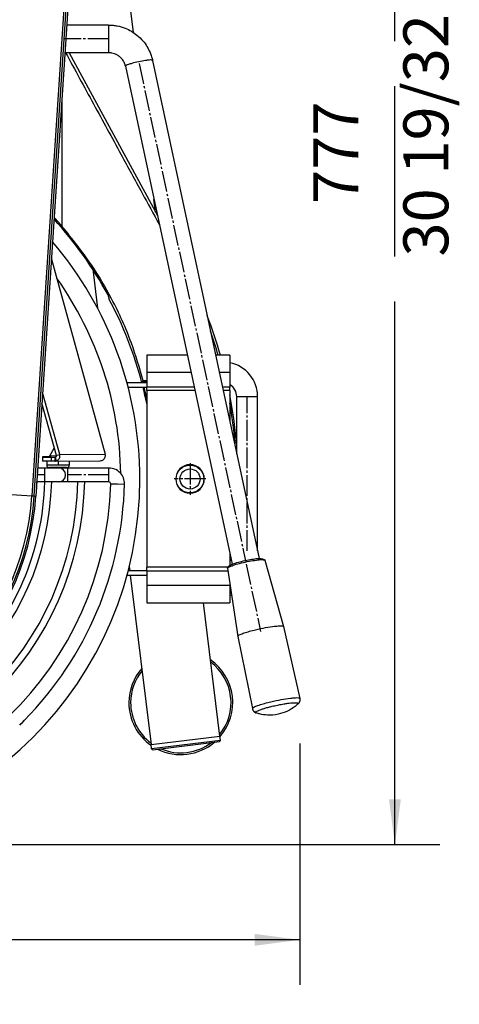
# Model space of a CAD drawing. Units: millimetres. Extents: x 0 to 390, y 0 to 286.
# Drawn here: x 148 to 168, y 107 to 151 of the extents above; entities that cross this region are included whole.
import ezdxf

# ---------------------------------------------------------------- set-up
doc = ezdxf.new("R2010")
doc.units = ezdxf.units.MM
doc.linetypes.add('DOT_CENTER', pattern=[14, 12, -1, 0, -1])
doc.layers.add('1', color=7, linetype='Continuous')
doc.styles.add('CONVERTER_18', font='txt.shx', dxfattribs={"width": 0.54})
doc.dimstyles.new('ME10_DIM_12', dxfattribs={"dimtxt": 26, "dimasz": 26, "dimexe": 26, "dimexo": 26, "dimgap": 26, "dimtad": 0, "dimdec": 0, "dimdsep": 46, "dimtxsty": 'CONVERTER_18', "dimsah": 1, "dimcen": 0.09, "dimclrd": 2, "dimclre": 2, "dimclrt": 4, "dimadec": 0, "dimazin": 0, "dimtfac": 1, "dimtdec": 4, "dimtix": 1, "dimtmove": 0, "dimatfit": 3, "dimfxl": 1, "dimtolj": 1, "dimtzin": 0, "dimarcsym": 0})
doc.dimstyles.new('ME10_DIM_13', dxfattribs={"dimtxt": 26, "dimasz": 26, "dimexe": 26, "dimexo": 26, "dimgap": 26, "dimtad": 0, "dimdec": 0, "dimdsep": 46, "dimtxsty": 'CONVERTER_18', "dimsah": 1, "dimcen": 0.09, "dimclrd": 2, "dimclre": 2, "dimclrt": 4, "dimadec": 0, "dimazin": 0, "dimtfac": 1, "dimtdec": 4, "dimtix": 1, "dimtmove": 0, "dimatfit": 3, "dimfxl": 1, "dimtolj": 1, "dimtzin": 0, "dimarcsym": 0})

# ---------------------------------------------------------------- blocks, each defined once
blk = doc.blocks.new('*D5')
at = {"layer": '1', "color": 2, "linetype": 'Continuous'}
for p, q in [((2286.23, 1939.1), (2286.23, 1799.82)), ((1718.18, 1936.73), (1718.18, 1799.82)), ((1924.72, 1825.82), (1718.18, 1825.82)), ((1950.72, 1825.82), (2053.68, 1825.82)), ((2286.23, 1825.82), (2079.68, 1825.82))]:
    blk.add_line(p, q, dxfattribs=at)
at = {"layer": '1', "color": 2}
for points in [[(1744.18, 1829.24), (1744.18, 1822.4), (1718.18, 1825.82)], [(2260.23, 1822.4), (2260.23, 1829.24), (2286.23, 1825.82)]]:
    blk.add_solid(points, dxfattribs=at)
at = {"layer": '1', "color": 4, "char_height": 26, "attachment_point": 7, "rotation": 0.0001, "line_spacing_factor": 0.60024, "style": 'CONVERTER_18'}
for s, insert in [('568', (1983.48, 1838.82)), ('22 23/64', (1950.72, 1786.82))]:
    blk.add_mtext(s, dxfattribs=dict(at, insert=insert))
blk = doc.blocks.new('*D6')
at = {"layer": '1', "color": 2, "linetype": 'Continuous'}
for p, q in [((2014.86, 2657.82), (2367.23, 2657.82)), ((2341.23, 2344.46), (2341.23, 2657.82)), ((2341.23, 2220.18), (2341.23, 2318.46)), ((2341.23, 1880.82), (2341.23, 2194.18)), ((2008.86, 1880.82), (2367.23, 1880.82))]:
    blk.add_line(p, q, dxfattribs=at)
at = {"layer": '1', "color": 2}
for points in [[(2344.65, 2631.82), (2337.81, 2631.82), (2341.23, 2657.82)], [(2337.81, 1906.82), (2344.65, 1906.82), (2341.23, 1880.82)]]:
    blk.add_solid(points, dxfattribs=at)
at = {"layer": '1', "color": 4, "char_height": 26, "attachment_point": 7, "rotation": 90, "line_spacing_factor": 0.60024, "style": 'CONVERTER_18'}
for s, insert in [('30 19/32', (2380.23, 2220.18)), ('777', (2328.23, 2250.6))]:
    blk.add_mtext(s, dxfattribs=dict(at, insert=insert))
blk = doc.blocks.new('BE-40', base_point=(1245.15, 2945))
at = {"color": 4, "linetype": 'Continuous'}
for p, q in [((2190.2, 2349.47), (2184.74, 2393.95)), ((2152.22, 2363.27), (2133.78, 2081.92)), ((2175.78, 2353.82), (2151.6, 2353.82)), ((2175.78, 2337.82), (2150.55, 2337.82)), ((2153.03, 2337.82), (2204.03, 2243.79)), ((2201.21, 2333.35), (2262.79, 2045.96)), ((2185.56, 2330), (2247.14, 2042.61)), ((2148.86, 2311.94), (2148.86, 2237.71)), ((2202.92, 2245.84), (2202.02, 2253.18)), ((2142.75, 2218.71), (2173.87, 2106.15)), ((2166.68, 2212.82), (2169.44, 2190.35)), ((2221.28, 2163.32), (2197.86, 2163.32)), ((2197.86, 2163.32), (2197.86, 2153.32)), ((2245.86, 2163.32), (2237.64, 2163.32)), ((2245.86, 2163.32), (2245.86, 2153.32)), ((2197.86, 2153.32), (2197.86, 2147.32)), ((2245.86, 2153.32), (2245.86, 2146.25)), ((2197.86, 2147.32), (2186.43, 2147.32)), ((2187.09, 2144.82), (2197.86, 2144.82)), ((2197.86, 2147.32), (2197.86, 2144.82)), ((2225.24, 2144.82), (2197.86, 2144.82)), ((2197.86, 2142.82), (2197.86, 2144.82)), ((2197.86, 2142.82), (2197.86, 2040.82)), ((2245.86, 2144.82), (2241.6, 2144.82)), ((2245.86, 2146.25), (2245.86, 2144.82)), ((2245.86, 2142.82), (2245.86, 2144.82)), ((2245.86, 2142.82), (2245.86, 2124.98)), ((2147.58, 2105.9), (2137.69, 2141.66)), ((2249.86, 2106.31), (2249.86, 2139.32)), ((2261.86, 2050.3), (2261.86, 2139.32)), ((2145.66, 2105.37), (2137.3, 2135.62)), ((2144.12, 2109.34), (2141.57, 2104.94)), ((2144.57, 2109.34), (2144.12, 2109.34)), ((2248.82, 2112.9), (2248.82, 2111.16)), ((2249.69, 2112.94), (2249.69, 2107.09)), ((2137.61, 2104.15), (2137.6, 2102.15)), ((2137.61, 2104.52), (2137.61, 2104.15)), ((2145.69, 2104.94), (2141.57, 2104.94)), ((2144.69, 2104.11), (2142.59, 2104.12)), ((2144.69, 2103.61), (2144.68, 2102.11)), ((2144.98, 2104.15), (2144.69, 2104.11)), ((2144.69, 2104.11), (2144.69, 2103.61)), ((2144.98, 2104.15), (2145.51, 2102.22)), ((2145.66, 2105.37), (2146.14, 2105.51)), ((2146.14, 2105.51), (2147.58, 2105.9)), ((2138.97, 2098.12), (2134.84, 2098.12)), ((2146.97, 2098.12), (2138.97, 2098.12)), ((2140.07, 2102.13), (2140.07, 2099.84)), ((2151.57, 2098.34), (2141.57, 2098.34)), ((2144.68, 2102.11), (2142.58, 2102.12)), ((2144.73, 2102.11), (2171.02, 2102.36)), ((2151.97, 2098.12), (2146.97, 2098.12)), ((2176, 2098.12), (2151.97, 2098.12)), ((2153.07, 2102.19), (2153.07, 2099.84)), ((2134.32, 2086.12), (2134.04, 2085.84)), ((2134.32, 2086.12), (2134.32, 2090.12)), ((2138.97, 2090.12), (2134.32, 2090.12)), ((2146.97, 2090.12), (2138.97, 2090.12)), ((2151.97, 2090.12), (2146.97, 2090.12)), ((2176, 2090.12), (2151.97, 2090.12)), ((2245.86, 2048.61), (2245.86, 2042.01)), ((2187.73, 2041.35), (2188.04, 2038.82)), ((2197.86, 2038.82), (2197.86, 2040.82)), ((2244.51, 2040.28), (2250.44, 2000.96)), ((2245.39, 2041.64), (2244.57, 2040.47)), ((2245.86, 2045.82), (2246.45, 2045.82)), ((2245.86, 2044.94), (2246.64, 2044.94)), ((2264.78, 2045.79), (2266.01, 2045.06)), ((2266.14, 2044.92), (2276.84, 2006.62)), ((2186.43, 2036.32), (2197.86, 2036.32)), ((2197.86, 2038.82), (2187.09, 2038.82)), ((2188.35, 2036.32), (2200.36, 1938.46)), ((2197.86, 2038.82), (2244.73, 2038.82)), ((2197.86, 2038.82), (2197.86, 2036.32)), ((2197.86, 2036.32), (2197.86, 2030.32)), ((2197.86, 2030.32), (2197.86, 2020.32)), ((2245.86, 2031.36), (2245.86, 2030.32)), ((2245.86, 2030.32), (2245.86, 2020.32)), ((2197.86, 2020.32), (2245.86, 2020.32)), ((2240.07, 1943.34), (2230.61, 2020.32)), ((2276.84, 2006.62), (2276.84, 2006.61)), ((2276.84, 2006.61), (2286.23, 1965.1)), ((2250.44, 2000.95), (2250.44, 2000.96)), ((2250.44, 2000.95), (2258.89, 1959.24)), ((2124.42, 1949.72), (2125.84, 1951.13)), ((2125.84, 1951.13), (2127.25, 1952.55)), ((2200.36, 1938.46), (2240.07, 1943.34)), ((2200.36, 1938.46), (2240.07, 1943.34)), ((2200.67, 1935.98), (2200.36, 1938.46)), ((2240.37, 1940.85), (2200.67, 1935.98)), ((2201.23, 1935.54), (2239.94, 1940.3)), ((2239.94, 1940.3), (2240.37, 1940.85)), ((2240.37, 1940.85), (2240.07, 1943.34)), ((2200.67, 1935.98), (2201.23, 1935.54))]:
    blk.add_line(p, q, dxfattribs=at)
at = {"color": 2, "linetype": 'Continuous'}
for p, q in [((2149.92, 2363.33), (2131.49, 2082.07)), ((2132.82, 2081.99), (2151.26, 2363.24)), ((2175.78, 2353.82), (2175.78, 2346.82)), ((2175.78, 2346.82), (2175.78, 2337.82)), ((2223.42, 2153.32), (2197.86, 2153.32)), ((2245.86, 2153.32), (2239.78, 2153.32)), ((2225.67, 2142.82), (2197.86, 2142.82)), ((2245.86, 2142.82), (2242.03, 2142.82)), ((2142.59, 2104.12), (2142.58, 2102.12)), ((2147.58, 2105.9), (2173.87, 2106.15)), ((2138.97, 2090.12), (2138.97, 2098.12)), ((2153.07, 2099.84), (2140.07, 2099.84)), ((2151.97, 2098.12), (2151.97, 2090.12)), ((2176, 2094.12), (2176, 2098.12)), ((2176, 2090.12), (2176, 2094.12)), ((2177, 2089.09), (2181, 2088.99)), ((2181, 2088.99), (2185, 2088.88)), ((2113.73, 2083.24), (2131.49, 2082.07)), ((2132.82, 2081.99), (2133.78, 2081.92)), ((2244.81, 2040.82), (2197.86, 2040.82)), ((2245.86, 2030.32), (2197.86, 2030.32))]:
    blk.add_line(p, q, dxfattribs=at)
at = {"color": 4, "linetype": 'Continuous'}
for radius in [8, 8, 5.82]:
    blk.add_circle((2222.86, 2091.82), radius, dxfattribs=at)
for centre, radius, start, end in [((1982.85, 2093.26), 219.29, 28.5458, 42.6052), ((1982.86, 2091.82), 221, 41.3116, 43.0633), ((1982.86, 2091.82), 211, 0, 40.4579), ((1982.86, 2091.82), 219.34, 14.6576, 28.3082), ((1982.86, 2089.82), 267.83, 15.9284, 21.1019), ((1983.13, 2089.11), 266.49, 16.1677, 19.2692), ((2241.86, 2139.32), 20, 0, 78.4631), ((1982.86, 2091.82), 220.01, 14.6124, 14.8034), ((1982.86, 2091.82), 219.34, 11.4192, 13.9836), ((1982.86, 2091.82), 220.01, 12.245, 13.9406), ((2241.86, 2139.32), 8, 0, 60.0001), ((1982.86, 2089.82), 267.83, 4.9531, 10.9008), ((1982.86, 2089.82), 266.96, 4.9612, 9.881), ((2144.7, 2105.1), 0.996, 285.836, 15.7476), ((2170.99, 2105.36), 3, 270.5541, 307.6061), ((2170.97, 2105.35), 3, 307.8954, 15.4559), ((2141.57, 2099.84), 1.5, 180, 270), ((2144.71, 2105.11), 3, 270.3981, 285.4862), ((2146.97, 2094.12), 4, 0, 90), ((2151.57, 2099.84), 1.5, 270, 0), ((2176, 2089.12), 9, 358.5171, 90), ((2222.86, 2091.82), 8.25, 0, 180), ((2146.97, 2094.12), 4, 270, 0), ((2222.86, 2091.82), 8.25, 180, 0), ((1982.86, 2094.12), 194.21, 181.4829, 358.5171), ((1982.86, 2094.12), 179.2, 181.279, 358.721), ((1982.86, 2094.12), 175.2, 181.3082, 358.6918), ((1982.86, 2094.12), 160.11, 181.4316, 358.5684), ((1982.86, 2094.12), 156.11, 315, 358.5318), ((1982.85, 2094.1), 202.21, 315.5701, 358.5205), ((2176, 2089.12), 1, 358.5171, 90), ((1982.86, 2091.82), 151.25, 183.75, 356.25), ((2241.86, 2044.32), 20, 281.5369, 284.3812), ((2217.53, 1962.73), 30, 318.8103, 55.1897), ((2217.53, 1962.73), 30, 138.8103, 180), ((2217.53, 1962.73), 30, 180, 235.1897), ((1982.86, 2094.12), 202.22, 314.4333, 315.5667), ((2217.53, 1962.73), 30, 243.4427, 310.5573)]:
    blk.add_arc(centre, radius, start, end, dxfattribs=at)
at = {"color": 2, "linetype": 'Continuous'}
for centre, radius, start, end in [((1982.86, 2091.81), 200, 0.9058, 35.4665), ((1982.86, 2091.82), 211, 270, 0), ((1982.86, 2091.82), 150.29, 183.75, 356.25), ((1982.86, 2091.82), 148.95, 183.75, 356.25), ((2217.53, 1962.73), 29, 320.6028, 53.3972), ((2217.53, 1962.73), 29, 140.6028, 180), ((2217.53, 1962.73), 29, 180, 233.3972), ((2217.53, 1962.73), 29, 246.5497, 307.4503)]:
    blk.add_arc(centre, radius, start, end, dxfattribs=at)
at = {"color": 4, "linetype": 'Continuous'}
for points, knots in [([(2175.78, 2353.82), (2176.67, 2353.79), (2178.33, 2353.74), (2181.59, 2353.24), (2186.41, 2351.85), (2191.56, 2348.84), (2196.46, 2344.06), (2199.18, 2339.63), (2200.65, 2335.67), (2201.03, 2334.08), (2201.21, 2333.35)], [0, 0, 0, 0, 2.685972, 4.95801, 9.869115, 17.667657, 22.559363, 30.313765, 32.971839, 35.221838, 35.221838, 35.221838, 35.221838]), ([(2150.96, 2337.82), (2156.34, 2327.96), (2167, 2308.44), (2181.74, 2281.45), (2194.43, 2258.22), (2201.83, 2244.66), (2205.15, 2238.58)], [0, 0, 0, 0, 33.673691, 66.719882, 92.282759, 113.061459, 113.061459, 113.061459, 113.061459]), ([(2185.56, 2330), (2185.5, 2330.28), (2185.35, 2330.89), (2184.85, 2332.23), (2183.87, 2333.92), (2182.3, 2335.54), (2180.26, 2336.88), (2178.36, 2337.55), (2176.73, 2337.79), (2176.08, 2337.81), (2175.78, 2337.82)], [0, 0, 0, 0, 0.861969, 1.881639, 4.279678, 6.685761, 8.567974, 11.569259, 12.625512, 13.516104, 13.516104, 13.516104, 13.516104]), ([(2195.86, 2148.42), (2193.72, 2155.75), (2188.96, 2172.05), (2178.69, 2194.47), (2165.4, 2217.21), (2154.73, 2230.43), (2148.86, 2237.71)], [0, 0, 0, 0, 22.912433, 50.873023, 73.725713, 101.750858, 101.750858, 101.750858, 101.750858]), ([(2175.48, 2198.05), (2175.56, 2197.68), (2175.73, 2196.94), (2175.89, 2196.2), (2175.97, 2195.83)], [0, 0, 0, 0, 1.134778, 2.269668, 2.269668, 2.269668, 2.269668]), ([(2195.56, 2148.03), (2195.58, 2148.06), (2195.63, 2148.12), (2195.71, 2148.22), (2195.78, 2148.32), (2195.83, 2148.38), (2195.86, 2148.42)], [0, 0, 0, 0, 0.123232, 0.2448198, 0.3669411, 0.4895758, 0.4895758, 0.4895758, 0.4895758]), ([(2249.69, 2112.94), (2249.61, 2112.94), (2249.47, 2112.93), (2249.25, 2112.92), (2249.03, 2112.91), (2248.89, 2112.91), (2248.82, 2112.9)], [0, 0, 0, 0, 0.2248546, 0.4367849, 0.6530438, 0.8735705, 0.8735705, 0.8735705, 0.8735705]), ([(2141.83, 2104.5), (2141.34, 2104.5), (2140.42, 2104.51), (2139.23, 2104.51), (2138.31, 2104.51), (2137.82, 2104.52), (2137.61, 2104.52)], [0, 0, 0, 0, 1.480353, 2.748505, 3.586828, 4.219061, 4.219061, 4.219061, 4.219061]), ([(2142.59, 2104.12), (2141.96, 2104.12), (2140.78, 2104.13), (2139.33, 2104.14), (2138.3, 2104.14), (2137.82, 2104.15), (2137.61, 2104.15)], [0, 0, 0, 0, 1.908123, 3.52441, 4.355972, 4.982803, 4.982803, 4.982803, 4.982803]), ([(2145.51, 2102.22), (2145.65, 2102.26), (2145.93, 2102.35), (2146.35, 2102.59), (2146.85, 2102.98), (2147.27, 2103.52), (2147.6, 2104.24), (2147.71, 2104.9), (2147.68, 2105.49), (2147.61, 2105.78), (2147.58, 2105.9)], [0, 0, 0, 0, 0.439171, 0.878641, 1.442045, 2.338239, 2.903422, 3.80176, 4.301525, 4.685457, 4.685457, 4.685457, 4.685457]), ([(2142.58, 2102.12), (2141.95, 2102.12), (2140.77, 2102.13), (2139.32, 2102.14), (2138.29, 2102.14), (2137.81, 2102.15), (2137.6, 2102.15)], [0, 0, 0, 0, 1.908123, 3.52441, 4.355973, 4.98281, 4.98281, 4.98281, 4.98281]), ([(2144.73, 2102.11), (2144.72, 2102.11), (2144.71, 2102.11), (2144.69, 2102.11), (2144.68, 2102.11)], [0, 0, 0, 0, 0.02165064, 0.04330132, 0.04330132, 0.04330132, 0.04330132]), ([(2246.41, 2042.3), (2247.26, 2042.63), (2249.28, 2043.41), (2252.71, 2044.29), (2256.54, 2045.16), (2260.11, 2045.69), (2262.85, 2046.1), (2264.29, 2045.87), (2264.78, 2045.79)], [0, 0, 0, 0, 2.729422, 6.485571, 10.636881, 14.478893, 17.363892, 18.83699, 18.83699, 18.83699, 18.83699]), ([(2244.51, 2040.28), (2244.51, 2040.31), (2244.51, 2040.38), (2244.55, 2040.44), (2244.57, 2040.47)], [0, 0, 0, 0, 0.0893667, 0.1993266, 0.1993266, 0.1993266, 0.1993266]), ([(2244.57, 2040.47), (2244.69, 2040.59), (2245.03, 2040.89), (2245.44, 2041.08), (2245.69, 2041.19)], [0, 0, 0, 0, 0.511813, 1.34627, 1.34627, 1.34627, 1.34627]), ([(2245.39, 2041.64), (2245.51, 2041.75), (2245.81, 2042.02), (2246.18, 2042.19), (2246.41, 2042.3)], [0, 0, 0, 0, 0.462724, 1.217148, 1.217148, 1.217148, 1.217148]), ([(2245.69, 2041.19), (2246.63, 2041.56), (2248.86, 2042.43), (2252.67, 2043.4), (2256.9, 2044.36), (2260.85, 2044.95), (2263.88, 2045.4), (2265.47, 2045.15), (2266.01, 2045.06)], [0, 0, 0, 0, 3.018977, 7.173601, 11.765308, 16.014904, 19.205962, 20.835336, 20.835336, 20.835336, 20.835336]), ([(2266.01, 2045.06), (2266.04, 2045.04), (2266.1, 2045.01), (2266.13, 2044.94), (2266.14, 2044.92)], [0, 0, 0, 0, 0.1099599, 0.1993266, 0.1993266, 0.1993266, 0.1993266]), ([(2251.89, 2002.07), (2252.63, 2002.38), (2254.35, 2003.08), (2257.33, 2003.96), (2261.45, 2005.04), (2266.3, 2006.03), (2270.88, 2006.82), (2274.06, 2006.98), (2275.87, 2007.17), (2276.61, 2006.75), (2276.84, 2006.62)], [0, 0, 0, 0, 2.410633, 5.578152, 9.306819, 15.18574, 20.451419, 23.137324, 24.882259, 25.658078, 25.658078, 25.658078, 25.658078]), ([(2250.44, 2000.96), (2250.54, 2001.13), (2250.87, 2001.68), (2251.47, 2001.91), (2251.89, 2002.07)], [0, 0, 0, 0, 0.591153, 1.86521, 1.86521, 1.86521, 1.86521]), ([(2285.19, 1961.93), (2284.93, 1961.69), (2284.41, 1961.22), (2282.51, 1959.68), (2279.12, 1957.58), (2273.65, 1955.75), (2268.16, 1955.3), (2264.24, 1955.89), (2262.14, 1956.45), (2261.47, 1956.67), (2261.14, 1956.78)], [0, 0, 0, 0, 1.050769, 2.10193, 7.350424, 12.88979, 19.254436, 23.675525, 24.726686, 25.777455, 25.777455, 25.777455, 25.777455]), ([(2286.23, 1965.1), (2286.23, 1965.1), (2286.23, 1965.08), (2286.26, 1964.97), (2286.29, 1964.76), (2286.31, 1964.47), (2286.3, 1964.2), (2286.28, 1963.97), (2286.25, 1963.77), (2286.21, 1963.6), (2286.15, 1963.4), (2286.06, 1963.14), (2285.91, 1962.84), (2285.74, 1962.56), (2285.56, 1962.32), (2285.37, 1962.11), (2285.25, 1961.99), (2285.19, 1961.93)], [0, 0, 0, 0, 0.020485, 0.040961, 0.356703, 0.64713, 0.911562, 1.148088, 1.353743, 1.524683, 1.656353, 1.991273, 2.336476, 2.666153, 2.971017, 3.249225, 3.497633, 3.497633, 3.497633, 3.497633]), ([(2258.89, 1959.24), (2258.89, 1959.24), (2258.89, 1959.22), (2258.9, 1959.17), (2258.93, 1959.06), (2258.98, 1958.9), (2259.04, 1958.7), (2259.14, 1958.49), (2259.26, 1958.26), (2259.42, 1958.01), (2259.59, 1957.8), (2259.76, 1957.62), (2259.92, 1957.46), (2260.13, 1957.29), (2260.38, 1957.13), (2260.64, 1956.98), (2260.89, 1956.86), (2261.06, 1956.81), (2261.14, 1956.78)], [0, 0, 0, 0, 0.020488, 0.040961, 0.175515, 0.347615, 0.553186, 0.788853, 1.052091, 1.34138, 1.656356, 1.860509, 2.087536, 2.336644, 2.666321, 2.971185, 3.249393, 3.497801, 3.497801, 3.497801, 3.497801])]:
    blk.add_open_spline(points, degree=3, knots=knots, dxfattribs=at)
at = {"color": 2, "linetype": 'Continuous'}
for points, knots in [([(2201.21, 2333.35), (2201.03, 2333.44), (2200.42, 2333.73), (2198.99, 2333.53), (2196.51, 2333.33), (2193.18, 2332.65), (2189.86, 2331.9), (2187.52, 2331.07), (2186.12, 2330.67), (2185.69, 2330.15), (2185.56, 2330)], [0, 0, 0, 0, 0.593576, 2.000616, 4.149074, 8.151261, 12.153447, 14.301905, 15.708945, 16.302521, 16.302521, 16.302521, 16.302521]), ([(2249.86, 2139.32), (2249.86, 2139.32), (2249.87, 2139.32), (2249.88, 2139.32), (2249.9, 2139.32), (2249.93, 2139.32), (2249.97, 2139.32), (2250.02, 2139.32), (2250.1, 2139.32), (2250.2, 2139.32), (2250.32, 2139.32), (2250.48, 2139.32), (2250.66, 2139.32), (2250.89, 2139.32), (2251.14, 2139.32), (2251.41, 2139.32), (2251.68, 2139.32), (2251.94, 2139.32), (2252.2, 2139.32), (2252.44, 2139.32), (2252.66, 2139.32), (2252.86, 2139.32), (2253.02, 2139.32), (2253.18, 2139.32), (2253.36, 2139.32), (2253.57, 2139.32), (2253.81, 2139.32), (2254.08, 2139.32), (2254.39, 2139.32), (2254.72, 2139.32), (2255.07, 2139.32), (2255.46, 2139.32), (2255.77, 2139.32), (2256.03, 2139.32), (2256.23, 2139.32), (2256.45, 2139.32), (2256.71, 2139.32), (2256.99, 2139.32), (2257.3, 2139.32), (2257.62, 2139.32), (2257.97, 2139.32), (2258.32, 2139.32), (2258.7, 2139.32), (2259.1, 2139.32), (2259.5, 2139.32), (2259.87, 2139.32), (2260.22, 2139.32), (2260.54, 2139.32), (2260.82, 2139.32), (2261.05, 2139.32), (2261.24, 2139.32), (2261.39, 2139.32), (2261.51, 2139.32), (2261.61, 2139.32), (2261.69, 2139.32), (2261.74, 2139.32), (2261.78, 2139.32), (2261.81, 2139.32), (2261.83, 2139.32), (2261.84, 2139.32), (2261.85, 2139.32), (2261.86, 2139.32)], [0, 0, 0, 0, 0.007622, 0.030454, 0.045846, 0.070728, 0.108481, 0.162483, 0.236116, 0.332757, 0.455789, 0.608589, 0.794538, 1.017016, 1.27889, 1.548703, 1.8207, 2.089125, 2.348224, 2.59224, 2.815419, 3.012006, 3.176245, 3.317351, 3.493339, 3.702899, 3.944723, 4.217505, 4.519936, 4.850709, 5.208516, 5.592049, 6, 6.162434, 6.359999, 6.589514, 6.847802, 7.131684, 7.437982, 7.763516, 8.105109, 8.459582, 8.823755, 9.247155, 9.647588, 10.023221, 10.37222, 10.692752, 10.982984, 11.205462, 11.391411, 11.544211, 11.667243, 11.763884, 11.837517, 11.891519, 11.929272, 11.954154, 11.969546, 11.992378, 12, 12, 12, 12]), ([(2131.49, 2082.07), (2131.59, 2082.07), (2131.77, 2082.06), (2132.02, 2082.04), (2132.24, 2082.02), (2132.43, 2082.01), (2132.58, 2082), (2132.69, 2081.99), (2132.77, 2081.99), (2132.81, 2081.99), (2132.82, 2081.99)], [0, 0, 0, 0, 0.287306, 0.543006, 0.765202, 0.952363, 1.103323, 1.217344, 1.294088, 1.333654, 1.333654, 1.333654, 1.333654]), ([(2260.38, 1960.41), (2261.15, 1960.72), (2262.94, 1961.45), (2266.04, 1962.36), (2270.32, 1963.48), (2275.35, 1964.52), (2280.1, 1965.33), (2283.38, 1965.49), (2285.25, 1965.69), (2286, 1965.24), (2286.23, 1965.1)], [0, 0, 0, 0, 2.503623, 5.79415, 9.667244, 15.769601, 21.226038, 24.001064, 25.794409, 26.581664, 26.581664, 26.581664, 26.581664]), ([(2262.16, 1958.08), (2262.37, 1958.17), (2262.95, 1958.43), (2264.1, 1958.85), (2265.77, 1959.4), (2267.71, 1959.96), (2269.53, 1960.43), (2271.62, 1960.93), (2274.05, 1961.45), (2276.82, 1961.97), (2279.15, 1962.32), (2280.82, 1962.53), (2282.24, 1962.65), (2283.39, 1962.72), (2284.39, 1962.67), (2284.95, 1962.6), (2285.51, 1962.37), (2285.29, 1962.07), (2285.19, 1961.93)], [0, 0, 0, 0, 0.698901, 1.896962, 3.676425, 5.967546, 7.944299, 9.332383, 12.400473, 15.390533, 17.789487, 19.468728, 20.450141, 22.04707, 22.955617, 23.373521, 23.866048, 24.292485, 24.292485, 24.292485, 24.292485]), ([(2258.89, 1959.24), (2258.99, 1959.42), (2259.31, 1960), (2259.95, 1960.24), (2260.38, 1960.41)], [0, 0, 0, 0, 0.608557, 1.939908, 1.939908, 1.939908, 1.939908]), ([(2261.14, 1956.78), (2261.03, 1956.95), (2260.63, 1957.61), (2261.51, 1957.88), (2262.16, 1958.08)], [0, 0, 0, 0, 0.554543, 2.040668, 2.040668, 2.040668, 2.040668])]:
    blk.add_open_spline(points, degree=3, knots=knots, dxfattribs=at)
at = {"color": 4, "linetype": 'Continuous'}
for points in [[(2197.86, 2148.42), (2197.52, 2148.42), (2196.86, 2148.42), (2196.19, 2148.42), (2195.86, 2148.42)], [(2197.86, 2148.03), (2197.47, 2148.03), (2196.71, 2148.03), (2195.94, 2148.03), (2195.56, 2148.03)]]:
    blk.add_open_spline(points, degree=3, dxfattribs=at)
at = {"layer": '1', "color": 2, "linetype": 'DOT_CENTER'}
for p, q in [((2175.78, 2345.82), (2150.55, 2345.82)), ((2193.39, 2331.67), (2254.96, 2044.28)), ((2255.86, 2050.3), (2255.86, 2139.32)), ((2146.57, 2102.19), (2146.57, 2099.84)), ((2222.86, 2100.89), (2222.86, 2082.74)), ((2222.86, 2100.62), (2222.86, 2083.02)), ((2138.97, 2094.12), (2134.32, 2094.12)), ((2176, 2094.12), (2151.97, 2094.12)), ((2231.93, 2091.82), (2213.78, 2091.82)), ((2231.66, 2091.82), (2214.06, 2091.82)), ((2255.32, 2042.6), (2263.64, 2003.79))]:
    blk.add_line(p, q, dxfattribs=at)
at = {"layer": '1'}
dim = blk.add_linear_dim(base=(2341.23, 1880.82), p1=(1988.86, 2657.82), p2=(1982.86, 1880.82), angle=90, dimstyle='ME10_DIM_13', dxfattribs=at)
dim.commit()
dim.dimension.update_dxf_attribs({"geometry": '*D6', "text_midpoint": (2341.23, 2269.32), "text_rotation": 90})
dim = blk.add_linear_dim(base=(2286.23, 1825.82), p1=(1718.18, 1962.73), p2=(2286.23, 1965.1), dimstyle='ME10_DIM_12', dxfattribs=at)
dim.commit()
dim.dimension.update_dxf_attribs({"geometry": '*D5', "text_midpoint": (2002.2, 1825.82), "text_rotation": 0.0001})

msp = doc.modelspace()

# ---------------------------------------------------------------- block references
at = {"xscale": 0.07692307692308, "yscale": 0.07692307692308, "zscale": 0.07692307692308}
msp.add_blockref('BE-40', (80.78, 196.376), dxfattribs=at)

doc.saveas('drawing.dxf')
